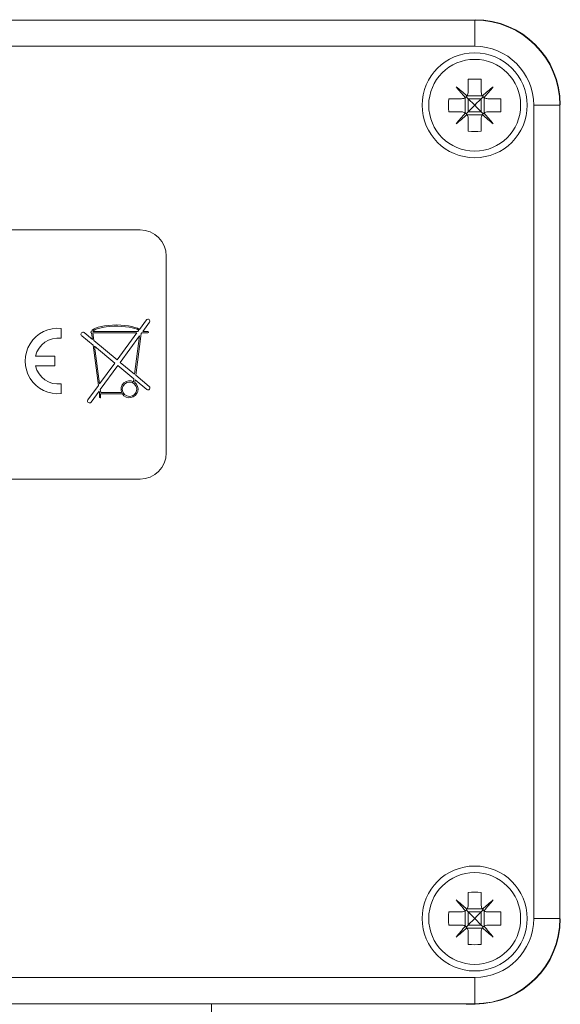
# Model space of a CAD drawing. Units: millimetres. Extents: x -154 to 509, y -212 to 463.
# Drawn here: x 261 to 302, y 67 to 142 of the extents above; entities that cross this region are included whole.
import ezdxf

# ---------------------------------------------------------------- set-up
doc = ezdxf.new("R2010")
doc.units = ezdxf.units.MM

msp = doc.modelspace()

# ---------------------------------------------------------------- linework, layer by layer
at = {"color": 7, "linetype": 'Continuous', "lineweight": 0}
for p, q in [((198.663, 142.361), (295.663, 142.361)), ((295.663, 142.361), (295.663, 140.361)), ((295.663, 140.361), (198.663, 140.361)), ((295.163, 137.842), (295.163, 136.861)), ((296.163, 137.842), (296.163, 136.861)), ((293.682, 136.361), (294.663, 136.361)), ((294.937, 135.279), (294.937, 136.443)), ((295.081, 136.587), (296.245, 136.587)), ((295.163, 136.361), (295.163, 135.361)), ((296.163, 136.361), (295.163, 136.361)), ((296.163, 136.361), (296.309, 136.507)), ((296.163, 136.361), (296.163, 135.361)), ((296.389, 135.279), (296.389, 136.443)), ((296.663, 136.361), (297.644, 136.361)), ((293.682, 135.361), (294.663, 135.361)), ((295.081, 135.135), (296.245, 135.135)), ((296.163, 135.361), (295.163, 135.361)), ((296.163, 135.361), (296.309, 135.215)), ((296.663, 135.361), (297.644, 135.361)), ((300.163, 73.861), (300.163, 135.861)), ((302.163, 135.861), (300.163, 135.861)), ((302.163, 135.861), (302.163, 73.861)), ((295.163, 134.861), (295.163, 133.88)), ((296.163, 134.861), (296.163, 133.88)), ((270.163, 126.361), (224.163, 126.361)), ((272.163, 109.361), (272.163, 124.361)), ((270.118, 118.775), (270.647, 119.499)), ((264.163, 118.848), (264.163, 118.093)), ((266.465, 118.611), (266.457, 118.611)), ((266.569, 118.611), (269.998, 118.611)), ((269.998, 118.611), (270.069, 118.708)), ((270.89, 119.322), (270.37, 118.611)), ((270.37, 118.611), (270.768, 118.611)), ((265.717, 118.295), (266.587, 117.576)), ((266.529, 118.013), (265.908, 118.527)), ((266.457, 118.511), (266.464, 118.511)), ((266.529, 118.013), (266.464, 118.511)), ((266.565, 118.511), (269.925, 118.511)), ((266.643, 117.919), (266.565, 118.511)), ((268.419, 116.449), (266.643, 117.919)), ((268.419, 116.449), (269.925, 118.511)), ((270.131, 118.284), (268.651, 116.258)), ((270.131, 118.284), (269.745, 115.352)), ((270.254, 118.453), (269.836, 115.277)), ((270.254, 118.453), (270.297, 118.511)), ((270.768, 118.511), (270.297, 118.511)), ((266.992, 114.496), (266.587, 117.576)), ((266.7, 117.482), (268.242, 116.206)), ((267.078, 114.613), (266.7, 117.482)), ((262.203, 116.736), (263.663, 116.736)), ((263.663, 116.736), (263.663, 115.986)), ((263.663, 115.986), (262.203, 115.986)), ((267.078, 114.613), (268.242, 116.206)), ((268.474, 116.015), (267.135, 114.182)), ((268.474, 116.015), (269.699, 115.001)), ((269.745, 115.352), (268.651, 116.258)), ((269.699, 115.001), (269.67, 114.784)), ((269.79, 114.926), (269.763, 114.723)), ((269.79, 114.926), (270.673, 114.195)), ((270.864, 114.427), (269.836, 115.277)), ((264.163, 114.629), (264.163, 113.873)), ((266.192, 113.399), (266.992, 114.496)), ((267.164, 113.961), (267.135, 114.182)), ((267.049, 114.065), (266.434, 113.222)), ((267.063, 113.961), (267.049, 114.065)), ((267.063, 113.961), (267.063, 113.611)), ((268.815, 113.861), (267.163, 113.861)), ((267.163, 113.611), (267.163, 113.861)), ((268.763, 113.961), (267.164, 113.961)), ((224.163, 107.361), (270.163, 107.361)), ((295.163, 75.842), (295.163, 74.861)), ((296.163, 75.842), (296.163, 74.861)), ((293.682, 74.361), (294.663, 74.361)), ((294.937, 73.279), (294.937, 74.443)), ((295.081, 74.587), (296.245, 74.587)), ((295.163, 74.361), (295.163, 73.361)), ((296.163, 74.361), (295.163, 74.361)), ((295.163, 74.361), (295.663, 73.861)), ((296.163, 74.361), (296.163, 73.361)), ((296.389, 73.279), (296.389, 74.443)), ((296.663, 74.361), (297.644, 74.361)), ((296.163, 73.361), (295.663, 73.861)), ((302.163, 73.861), (300.163, 73.861)), ((293.682, 73.361), (294.663, 73.361)), ((295.081, 73.135), (296.245, 73.135)), ((296.163, 73.361), (295.163, 73.361)), ((295.163, 72.861), (295.163, 71.88)), ((296.163, 73.361), (296.309, 73.215)), ((296.163, 72.861), (296.163, 71.88)), ((296.663, 73.361), (297.644, 73.361)), ((198.663, 69.361), (295.663, 69.361)), ((295.663, 69.361), (295.663, 67.361)), ((295.663, 67.361), (198.663, 67.361)), ((268.113, 67.318), (268.113, 67.361)), ((275.613, 67.361), (275.613, 66.612)), ((290.613, 67.318), (290.613, 67.361)), ((294.715, 67.361), (295.006, 67.337)), ((295.006, 67.361), (295.006, 67.337)), ((295.006, 67.337), (295.687, 67.337))]:
    msp.add_line(p, q, dxfattribs=at)
at = {"color": 7, "linetype": 'Continuous', "lineweight": 0, "flags": 128}
for points in [[(295.077, 136.58), (294.97, 136.67), (294.864, 136.759), (294.759, 136.847), (294.655, 136.934), (294.552, 137.021), (294.449, 137.107), (294.348, 137.191), (294.249, 137.275)], [(294.249, 137.275), (294.332, 137.175), (294.417, 137.074), (294.503, 136.972), (294.59, 136.869), (294.677, 136.765), (294.765, 136.66), (294.854, 136.554), (294.943, 136.447)], [(297.077, 137.275), (296.977, 137.191), (296.876, 137.107), (296.774, 137.021), (296.671, 136.934), (296.567, 136.847), (296.461, 136.759), (296.356, 136.67), (296.249, 136.58)], [(296.382, 136.447), (296.472, 136.554), (296.561, 136.66), (296.649, 136.765), (296.736, 136.869), (296.823, 136.972), (296.909, 137.074), (296.993, 137.175), (297.077, 137.275)], [(295.163, 136.361), (295.112, 136.412), (295.063, 136.461), (295.016, 136.507)], [(295.163, 136.361), (295.321, 136.203), (295.489, 136.035), (295.663, 135.861)], [(295.663, 135.861), (295.836, 136.035), (296.005, 136.203), (296.163, 136.361)], [(294.943, 135.275), (294.854, 135.168), (294.765, 135.062), (294.677, 134.957), (294.59, 134.853), (294.503, 134.75), (294.417, 134.648), (294.332, 134.547), (294.249, 134.447)], [(294.249, 134.447), (294.348, 134.53), (294.449, 134.615), (294.552, 134.701), (294.655, 134.788), (294.759, 134.875), (294.864, 134.963), (294.97, 135.052), (295.077, 135.142)], [(295.163, 135.361), (295.112, 135.31), (295.063, 135.261), (295.016, 135.215)], [(295.663, 135.861), (295.489, 135.687), (295.321, 135.519), (295.163, 135.361)], [(296.163, 135.361), (296.005, 135.519), (295.836, 135.687), (295.663, 135.861)], [(296.249, 135.142), (296.356, 135.052), (296.461, 134.963), (296.567, 134.875), (296.671, 134.788), (296.774, 134.701), (296.876, 134.615), (296.977, 134.53), (297.077, 134.447)], [(297.077, 134.447), (296.993, 134.547), (296.909, 134.648), (296.823, 134.75), (296.736, 134.853), (296.649, 134.957), (296.561, 135.062), (296.472, 135.168), (296.382, 135.275)], [(295.077, 74.58), (294.97, 74.67), (294.864, 74.759), (294.759, 74.847), (294.655, 74.934), (294.552, 75.021), (294.449, 75.107), (294.348, 75.191), (294.249, 75.275)], [(294.249, 75.275), (294.332, 75.175), (294.417, 75.074), (294.503, 74.972), (294.59, 74.869), (294.677, 74.765), (294.765, 74.66), (294.854, 74.554), (294.943, 74.447)], [(297.077, 75.275), (296.977, 75.191), (296.876, 75.107), (296.774, 75.021), (296.671, 74.934), (296.567, 74.847), (296.461, 74.759), (296.356, 74.67), (296.249, 74.58)], [(296.382, 74.447), (296.472, 74.554), (296.561, 74.66), (296.649, 74.765), (296.736, 74.869), (296.823, 74.972), (296.909, 75.074), (296.993, 75.175), (297.077, 75.275)], [(295.163, 74.361), (295.112, 74.412), (295.063, 74.461), (295.016, 74.507)], [(295.663, 73.861), (295.836, 74.035), (296.005, 74.203), (296.163, 74.361)], [(296.163, 74.361), (296.214, 74.412), (296.263, 74.461), (296.309, 74.507)], [(295.663, 73.861), (295.489, 73.687), (295.321, 73.519), (295.163, 73.361)], [(294.943, 73.275), (294.854, 73.168), (294.765, 73.062), (294.677, 72.957), (294.59, 72.853), (294.503, 72.75), (294.417, 72.648), (294.332, 72.547), (294.249, 72.447)], [(294.249, 72.447), (294.348, 72.53), (294.449, 72.615), (294.552, 72.701), (294.655, 72.788), (294.759, 72.875), (294.864, 72.963), (294.97, 73.052), (295.077, 73.142)], [(295.163, 73.361), (295.112, 73.31), (295.063, 73.261), (295.016, 73.215)], [(296.249, 73.142), (296.356, 73.052), (296.461, 72.963), (296.567, 72.875), (296.671, 72.788), (296.774, 72.701), (296.876, 72.615), (296.977, 72.53), (297.077, 72.447)], [(297.077, 72.447), (296.993, 72.547), (296.909, 72.648), (296.823, 72.75), (296.736, 72.853), (296.649, 72.957), (296.561, 73.062), (296.472, 73.168), (296.382, 73.275)]]:
    msp.add_lwpolyline(points, dxfattribs=at)
at = {"color": 7, "linetype": 'Continuous', "lineweight": 0}
for centre, radius in [((295.663, 135.861), 4), ((295.663, 135.861), 3.5), ((269.363, 114.211), 0.55), ((295.663, 73.861), 4), ((295.663, 73.861), 3.5)]:
    msp.add_circle(centre, radius, dxfattribs=at)
for centre, radius, start, end in [((295.663, 135.861), 6.5, 0, 90), ((295.663, 135.861), 4.5, 0, 90), ((295.663, 131.236), 6.625, 85.67195, 94.32805), ((300.291, 135.861), 6.629, 175.67401, 184.32599), ((291.034, 135.861), 6.629, 355.67401, 4.32599), ((295.663, 140.49), 6.629, 265.67403, 274.32597), ((270.163, 124.361), 2, 0, 90), ((270.768, 119.411), 0.15, 323.85462, 143.85462), ((263.913, 116.361), 2.5, 84.26083, 275.73917), ((266.457, 118.561), 0.05, 90, 270), ((270.768, 118.561), 0.05, 270, 90), ((263.913, 116.361), 1.75, 81.78679, 167.62637), ((265.813, 118.411), 0.15, 50.39746, 230.39746), ((263.913, 116.361), 1.75, 192.37363, 278.21321), ((269.363, 114.211), 0.65, 61.77113, 202.61986), ((269.363, 114.211), 0.65, 212.57897, 51.98311), ((270.768, 114.311), 0.15, 230.39746, 50.39746), ((266.313, 113.311), 0.15, 143.85462, 323.85462), ((267.113, 113.611), 0.05, 180, 0), ((270.163, 109.361), 2, 270, 0), ((295.663, 69.232), 6.629, 85.67403, 94.32597), ((300.291, 73.861), 6.629, 175.67403, 184.32597), ((291.034, 73.861), 6.629, 355.67403, 4.32597), ((295.663, 73.861), 4.5, 270, 0), ((295.663, 73.861), 6.5, 270, 0), ((295.663, 78.483), 6.622, 265.66986, 274.33014)]:
    msp.add_arc(centre, radius, start, end, dxfattribs=at)
for centre, major_axis, ratio, start_param, end_param in [((295.687, 135.885), (-4.597, -4.597), 0.999924, 2.356233, 3.926953), ((268.363, 118.561), (-1.906, 0), 0.288623, 3.541365, 6.192151), ((268.363, 118.561), (1.805, 0), 0.249344, 0.332076, 3.030252), ((295.687, 73.837), (-4.597, 4.597), 0.999924, 2.356233, 3.926953)]:
    msp.add_ellipse(centre, major_axis=major_axis, ratio=ratio, start_param=start_param, end_param=end_param, dxfattribs=at)
for points, knots in [([(295.077, 136.58), (295.078, 136.582), (295.109, 136.629), (295.152, 136.722), (295.16, 136.818), (295.163, 136.861)], [0, 0, 0, 0, 0.025638, 0.562602, 1, 1, 1, 1]), ([(296.163, 136.861), (296.167, 136.806), (296.176, 136.706), (296.226, 136.619), (296.249, 136.58)], [0, 0, 0, 0, 0.555262, 1, 1, 1, 1]), ([(294.663, 136.361), (294.718, 136.366), (294.817, 136.374), (294.905, 136.425), (294.943, 136.447)], [0, 0, 0, 0, 0.555248, 1, 1, 1, 1]), ([(294.943, 136.447), (294.945, 136.448), (294.992, 136.48), (295.038, 136.525), (295.073, 136.575), (295.077, 136.58)], [0, 0, 0, 0, 0.0322, 0.897167, 1, 1, 1, 1]), ([(296.249, 136.58), (296.25, 136.579), (296.282, 136.532), (296.327, 136.486), (296.377, 136.451), (296.382, 136.447)], [0, 0, 0, 0, 0.0321884, 0.8971721, 1, 1, 1, 1]), ([(296.382, 136.447), (296.384, 136.446), (296.431, 136.414), (296.524, 136.371), (296.62, 136.364), (296.663, 136.361)], [0, 0, 0, 0, 0.025604, 0.562546, 1, 1, 1, 1]), ([(294.943, 135.275), (294.941, 135.276), (294.895, 135.307), (294.802, 135.351), (294.706, 135.358), (294.663, 135.361)], [0, 0, 0, 0, 0.025604, 0.562593, 1, 1, 1, 1]), ([(295.077, 135.142), (295.076, 135.143), (295.044, 135.19), (294.999, 135.236), (294.949, 135.271), (294.943, 135.275)], [0, 0, 0, 0, 0.0321901, 0.8971665, 1, 1, 1, 1]), ([(295.163, 134.861), (295.158, 134.916), (295.15, 135.016), (295.099, 135.103), (295.077, 135.142)], [0, 0, 0, 0, 0.555246, 1, 1, 1, 1]), ([(296.249, 135.142), (296.248, 135.139), (296.216, 135.093), (296.173, 135), (296.166, 134.904), (296.163, 134.861)], [0, 0, 0, 0, 0.025611, 0.562586, 1, 1, 1, 1]), ([(296.382, 135.275), (296.381, 135.274), (296.334, 135.242), (296.287, 135.197), (296.253, 135.147), (296.249, 135.142)], [0, 0, 0, 0, 0.032199, 0.897127, 1, 1, 1, 1]), ([(296.663, 135.361), (296.608, 135.356), (296.508, 135.348), (296.421, 135.297), (296.382, 135.275)], [0, 0, 0, 0, 0.555248, 1, 1, 1, 1]), ([(294.663, 74.361), (294.718, 74.366), (294.817, 74.374), (294.905, 74.425), (294.943, 74.447)], [0, 0, 0, 0, 0.555246, 1, 1, 1, 1]), ([(294.943, 74.447), (294.945, 74.448), (294.992, 74.48), (295.038, 74.525), (295.073, 74.575), (295.077, 74.58)], [0, 0, 0, 0, 0.032178, 0.897168, 1, 1, 1, 1]), ([(295.077, 74.58), (295.078, 74.582), (295.109, 74.629), (295.152, 74.722), (295.16, 74.818), (295.163, 74.861)], [0, 0, 0, 0, 0.0256172, 0.5626028, 1, 1, 1, 1]), ([(296.163, 74.861), (296.167, 74.806), (296.176, 74.706), (296.226, 74.619), (296.249, 74.58)], [0, 0, 0, 0, 0.555262, 1, 1, 1, 1]), ([(296.249, 74.58), (296.25, 74.579), (296.282, 74.532), (296.327, 74.486), (296.377, 74.451), (296.382, 74.447)], [0, 0, 0, 0, 0.032221, 0.897173, 1, 1, 1, 1]), ([(296.382, 74.447), (296.384, 74.446), (296.431, 74.414), (296.524, 74.371), (296.62, 74.364), (296.663, 74.361)], [0, 0, 0, 0, 0.025617, 0.562556, 1, 1, 1, 1]), ([(294.943, 73.275), (294.941, 73.276), (294.895, 73.308), (294.802, 73.351), (294.706, 73.358), (294.663, 73.361)], [0, 0, 0, 0, 0.0256171, 0.5625993, 1, 1, 1, 1]), ([(295.077, 73.142), (295.076, 73.143), (295.044, 73.19), (294.999, 73.236), (294.949, 73.271), (294.943, 73.275)], [0, 0, 0, 0, 0.032222, 0.897167, 1, 1, 1, 1]), ([(295.163, 72.861), (295.158, 72.916), (295.15, 73.016), (295.099, 73.103), (295.077, 73.142)], [0, 0, 0, 0, 0.555246, 1, 1, 1, 1]), ([(296.249, 73.142), (296.248, 73.139), (296.216, 73.093), (296.173, 73), (296.166, 72.904), (296.163, 72.861)], [0, 0, 0, 0, 0.02559, 0.56254, 1, 1, 1, 1]), ([(296.382, 73.275), (296.381, 73.274), (296.334, 73.242), (296.287, 73.197), (296.253, 73.147), (296.249, 73.142)], [0, 0, 0, 0, 0.032176, 0.897127, 1, 1, 1, 1]), ([(296.663, 73.361), (296.608, 73.356), (296.508, 73.348), (296.421, 73.297), (296.382, 73.275)], [0, 0, 0, 0, 0.55525, 1, 1, 1, 1])]:
    msp.add_open_spline(points, degree=3, knots=knots, dxfattribs=at)

doc.saveas('drawing.dxf')
